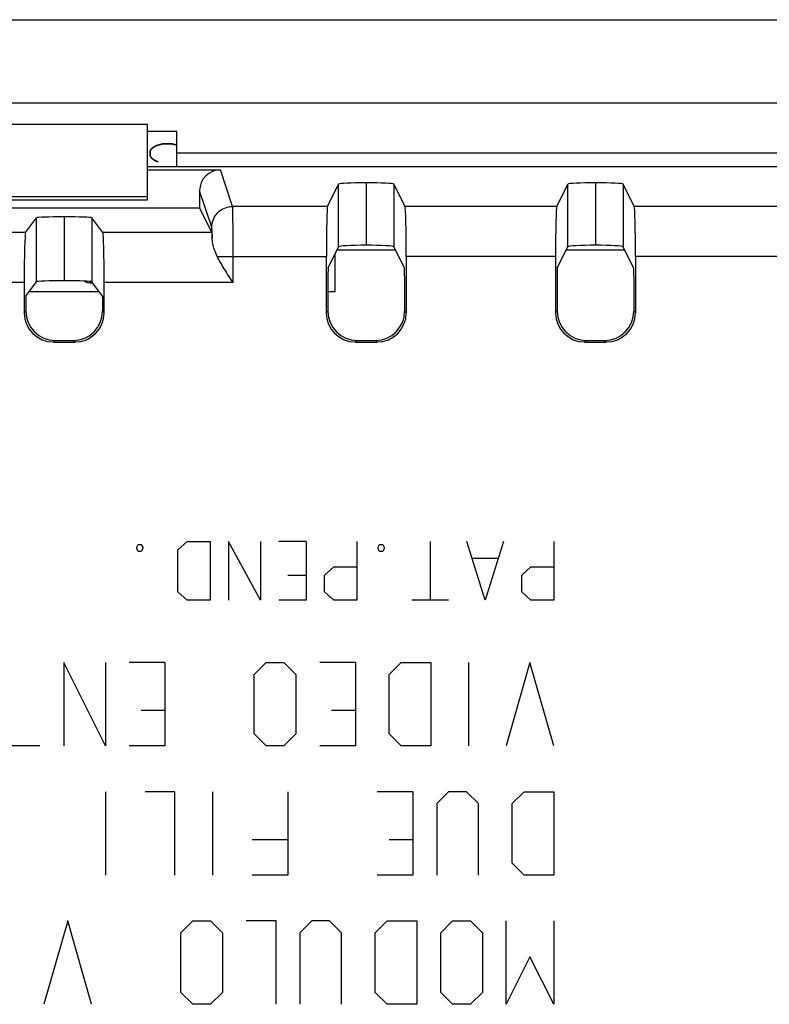
# Model space of a CAD drawing. Units: millimetres. Extents: x -69 to 221, y -13 to 204.
# Drawn here: x 86 to 104, y 85 to 108 of the extents above; entities that cross this region are included whole.
import ezdxf

# ---------------------------------------------------------------- set-up
doc = ezdxf.new("R2010")
doc.units = ezdxf.units.MM
doc.header["$LTSCALE"] = 16.335
doc.layers.get('0').update_dxf_attribs({"linetype": 'CONTINUOUS'})
doc.layers.add('DRAFT', color=7, linetype='CONTINUOUS')
doc.layers.add('RACCORDO', color=7, linetype='CONTINUOUS')

msp = doc.modelspace()

# ---------------------------------------------------------------- linework, layer by layer
at = {"color": 253, "linetype": 'CONTINUOUS'}
for p, q in [((30.88, 108.295), (121.827, 108.295)), ((32.877, 106.298), (119.83, 106.298)), ((91.396, 103.815), (91.103, 104.693)), ((90.896, 103.316), (90.604, 104.193)), ((93.94, 102.848), (93.94, 104.348)), ((95.267, 104.348), (95.267, 102.848)), ((99.44, 102.848), (99.44, 104.348)), ((100.767, 104.348), (100.767, 102.848)), ((63.354, 104.052), (89.354, 104.052)), ((93.674, 103.815), (91.396, 103.815)), ((99.174, 103.815), (95.533, 103.815)), ((104.674, 103.815), (101.033, 103.815)), ((86.69, 102.007), (86.69, 103.542)), ((88.017, 103.542), (88.017, 102.007)), ((86.424, 103.187), (82.783, 103.187)), ((90.896, 103.187), (88.283, 103.187)), ((91.025, 102.617), (93.644, 102.617)), ((91.407, 101.988), (91.407, 102.692)), ((99.144, 102.617), (95.563, 102.617)), ((104.644, 102.617), (101.063, 102.617)), ((86.394, 101.988), (82.813, 101.988)), ((87.994, 102.013), (87.966, 101.985)), ((91.407, 101.988), (88.313, 101.988)), ((86.394, 101.262), (86.433, 101.302)), ((88.313, 101.262), (88.274, 101.302)), ((93.644, 101.262), (93.683, 101.302)), ((95.563, 101.262), (95.524, 101.302)), ((99.144, 101.262), (99.183, 101.302)), ((101.063, 101.262), (101.024, 101.302)), ((87.094, 100.562), (87.133, 100.602)), ((87.613, 100.562), (87.574, 100.602)), ((94.344, 100.562), (94.383, 100.602)), ((94.863, 100.562), (94.824, 100.602)), ((99.844, 100.562), (99.883, 100.602)), ((100.363, 100.562), (100.324, 100.602)), ((89.094, 95.639), (89.13, 95.705)), ((89.13, 95.705), (89.204, 95.705)), ((89.204, 95.705), (89.24, 95.639)), ((90.084, 95.572), (90.304, 95.772)), ((90.304, 95.772), (90.854, 95.772)), ((90.854, 95.772), (90.854, 94.372)), ((91.294, 95.772), (91.294, 94.372)), ((92.064, 94.372), (91.294, 95.772)), ((92.064, 95.772), (92.064, 94.372)), ((93.164, 95.772), (92.504, 95.772)), ((93.164, 95.772), (93.164, 94.372)), ((94.374, 95.772), (94.374, 94.372)), ((94.887, 95.639), (94.924, 95.705)), ((94.924, 95.705), (94.997, 95.705)), ((94.997, 95.705), (95.034, 95.639)), ((96.134, 95.772), (96.134, 94.372)), ((97.454, 94.372), (97.014, 95.772)), ((97.894, 95.772), (97.454, 94.372)), ((99.104, 95.772), (99.104, 94.372)), ((89.094, 95.605), (89.094, 95.639)), ((89.13, 95.539), (89.094, 95.605)), ((89.204, 95.539), (89.13, 95.539)), ((89.24, 95.605), (89.204, 95.539)), ((89.24, 95.639), (89.24, 95.605)), ((90.084, 94.572), (90.084, 95.572)), ((94.887, 95.605), (94.887, 95.639)), ((94.924, 95.539), (94.887, 95.605)), ((94.997, 95.539), (94.924, 95.539)), ((95.034, 95.605), (94.997, 95.539)), ((95.034, 95.639), (95.034, 95.605)), ((97.747, 95.372), (97.16, 95.372)), ((92.724, 94.972), (93.164, 94.972)), ((93.604, 94.972), (93.824, 95.172)), ((93.604, 94.572), (93.604, 94.972)), ((93.824, 95.172), (94.374, 95.172)), ((98.334, 94.972), (98.554, 95.172)), ((98.334, 94.572), (98.334, 94.972)), ((98.554, 95.172), (99.104, 95.172)), ((90.304, 94.372), (90.084, 94.572)), ((93.824, 94.372), (93.604, 94.572)), ((98.554, 94.372), (98.334, 94.572)), ((90.854, 94.372), (90.304, 94.372)), ((93.164, 94.372), (92.504, 94.372)), ((94.374, 94.372), (93.824, 94.372)), ((96.574, 94.372), (95.694, 94.372)), ((99.104, 94.372), (98.554, 94.372)), ((87.342, 92.872), (87.342, 90.872)), ((88.342, 90.872), (87.342, 92.872)), ((88.342, 92.872), (88.342, 90.872)), ((89.77, 92.872), (88.913, 92.872)), ((89.77, 92.872), (89.77, 90.872)), ((91.913, 92.586), (92.199, 92.872)), ((92.199, 92.872), (92.627, 92.872)), ((92.627, 92.872), (92.913, 92.586)), ((94.342, 92.872), (93.485, 92.872)), ((94.342, 92.872), (94.342, 90.872)), ((95.151, 92.586), (95.437, 92.872)), ((95.437, 92.872), (96.151, 92.872)), ((96.151, 92.872), (96.151, 90.872)), ((97.056, 92.872), (97.056, 90.872)), ((98.532, 92.872), (97.961, 90.872)), ((99.104, 90.872), (98.532, 92.872)), ((91.913, 91.158), (91.913, 92.586)), ((92.913, 92.586), (92.913, 91.158)), ((95.151, 91.158), (95.151, 92.586)), ((89.199, 91.729), (89.77, 91.729)), ((93.77, 91.729), (94.342, 91.729)), ((92.199, 90.872), (91.913, 91.158)), ((92.913, 91.158), (92.627, 90.872)), ((95.437, 90.872), (95.151, 91.158)), ((86.77, 90.872), (85.627, 90.872)), ((89.77, 90.872), (88.913, 90.872)), ((92.627, 90.872), (92.199, 90.872)), ((94.342, 90.872), (93.485, 90.872)), ((96.151, 90.872), (95.437, 90.872)), ((88.342, 89.772), (88.342, 87.772)), ((90.008, 89.772), (89.294, 89.772)), ((90.008, 87.772), (90.008, 89.772)), ((90.913, 89.772), (90.913, 87.772)), ((92.723, 89.772), (92.723, 87.772)), ((95.723, 89.772), (94.865, 89.772)), ((95.723, 89.772), (95.723, 87.772)), ((96.58, 89.772), (96.294, 89.486)), ((97.008, 89.772), (96.58, 89.772)), ((97.294, 89.486), (97.008, 89.772)), ((98.104, 89.486), (98.389, 89.772)), ((98.389, 89.772), (99.104, 89.772)), ((99.104, 89.772), (99.104, 87.772)), ((96.294, 89.486), (96.294, 87.772)), ((97.294, 87.772), (97.294, 89.486)), ((98.104, 88.058), (98.104, 89.486)), ((91.865, 88.629), (92.723, 88.629)), ((95.151, 88.629), (95.723, 88.629)), ((98.389, 87.772), (98.104, 88.058)), ((92.723, 87.772), (91.865, 87.772)), ((95.723, 87.772), (94.865, 87.772)), ((99.104, 87.772), (98.389, 87.772)), ((87.437, 86.672), (86.865, 84.672)), ((88.008, 84.672), (87.437, 86.672)), ((90.151, 86.386), (90.437, 86.672)), ((90.437, 86.672), (90.865, 86.672)), ((90.865, 86.672), (91.151, 86.386)), ((92.437, 86.672), (91.723, 86.672)), ((92.437, 84.672), (92.437, 86.672)), ((93.294, 86.672), (93.008, 86.386)), ((93.723, 86.672), (93.294, 86.672)), ((94.008, 86.386), (93.723, 86.672)), ((94.818, 86.386), (95.104, 86.672)), ((95.104, 86.672), (95.818, 86.672)), ((95.818, 86.672), (95.818, 84.672)), ((96.389, 86.386), (96.675, 86.672)), ((96.675, 86.672), (97.104, 86.672)), ((97.104, 86.672), (97.389, 86.386)), ((97.961, 84.672), (97.961, 86.672)), ((99.104, 86.672), (99.104, 84.672)), ((90.151, 84.958), (90.151, 86.386)), ((91.151, 86.386), (91.151, 84.958)), ((93.008, 86.386), (93.008, 84.672)), ((94.008, 84.672), (94.008, 86.386)), ((94.818, 84.958), (94.818, 86.386)), ((96.389, 84.958), (96.389, 86.386)), ((97.389, 86.386), (97.389, 84.958)), ((98.532, 85.815), (97.961, 84.672)), ((99.104, 84.672), (98.532, 85.815)), ((90.437, 84.672), (90.151, 84.958)), ((91.151, 84.958), (90.865, 84.672)), ((95.104, 84.672), (94.818, 84.958)), ((96.675, 84.672), (96.389, 84.958)), ((97.389, 84.958), (97.104, 84.672)), ((90.865, 84.672), (90.437, 84.672)), ((95.818, 84.672), (95.104, 84.672)), ((97.104, 84.672), (96.675, 84.672))]:
    msp.add_line(p, q, dxfattribs=at)
at = {"color": 7, "linetype": 'CONTINUOUS'}
for p, q in [((89.354, 105.784), (63.354, 105.784)), ((89.354, 103.972), (89.354, 105.784)), ((90.054, 105.611), (89.354, 105.611)), ((90.054, 104.772), (90.054, 105.611)), ((90.054, 105.103), (121.025, 105.103)), ((89.354, 104.772), (121.056, 104.772)), ((89.354, 104.693), (91.103, 104.693)), ((90.604, 104.193), (90.604, 103.772)), ((93.674, 103.815), (93.94, 104.348)), ((94.604, 104.384), (94.604, 102.884)), ((95.533, 103.815), (95.267, 104.348)), ((99.174, 103.815), (99.44, 104.348)), ((100.104, 104.384), (100.104, 102.884)), ((101.033, 103.815), (100.767, 104.348)), ((63.354, 103.972), (89.354, 103.972)), ((90.604, 103.772), (62.104, 103.772)), ((90.604, 103.772), (90.896, 103.187)), ((86.424, 103.187), (86.69, 103.542)), ((87.354, 103.566), (87.354, 102.031)), ((88.283, 103.187), (88.017, 103.542)), ((93.688, 102.344), (93.94, 102.848)), ((93.902, 102.772), (95.305, 102.772)), ((95.519, 102.344), (95.267, 102.848)), ((99.188, 102.344), (99.44, 102.848)), ((99.402, 102.772), (100.805, 102.772)), ((101.019, 102.344), (100.767, 102.848)), ((93.644, 102.617), (93.644, 101.262)), ((93.854, 101.772), (93.854, 102.675)), ((95.563, 102.617), (95.563, 101.262)), ((99.144, 102.617), (99.144, 101.262)), ((101.063, 102.617), (101.063, 101.262)), ((91.407, 101.988), (91.338, 102.095)), ((93.683, 102.144), (93.683, 101.302)), ((95.524, 102.144), (95.524, 101.302)), ((99.183, 102.144), (99.183, 101.302)), ((101.024, 102.144), (101.024, 101.302)), ((86.394, 101.988), (86.394, 101.262)), ((86.433, 101.664), (86.69, 102.007)), ((87.966, 101.985), (88.034, 101.985)), ((88.274, 101.664), (88.017, 102.007)), ((88.313, 101.262), (88.313, 101.988)), ((86.433, 101.664), (86.433, 101.302)), ((86.514, 101.772), (88.193, 101.772)), ((88.274, 101.664), (88.274, 101.302)), ((93.683, 101.772), (93.854, 101.772)), ((87.094, 100.562), (87.613, 100.562)), ((87.133, 100.602), (87.574, 100.602)), ((94.344, 100.562), (94.863, 100.562)), ((94.383, 100.602), (94.824, 100.602)), ((99.844, 100.562), (100.363, 100.562)), ((99.883, 100.602), (100.324, 100.602))]:
    msp.add_line(p, q, dxfattribs=at)
at = {"color": 3, "linetype": 'CONTINUOUS', "const_width": 0.0377}
for points in [[(89.453, 105.203), (89.414, 105.145)], [(89.414, 105.145), (89.414, 105.029)], [(89.533, 105.26), (89.453, 105.203)], [(89.612, 105.289), (89.533, 105.26)], [(89.731, 105.318), (89.612, 105.289)], [(89.929, 105.318), (89.731, 105.318)], [(90.049, 105.289), (89.929, 105.318)], [(89.414, 105.029), (89.453, 104.972)], [(89.453, 104.972), (89.533, 104.914)], [(89.533, 104.914), (89.612, 104.885)]]:
    msp.add_lwpolyline(points, dxfattribs=at)
at = {"color": 253, "linetype": 'CONTINUOUS'}
for points in [[(90.896, 103.316), (90.898, 103.359), (90.904, 103.402), (90.913, 103.445), (90.926, 103.486), (90.943, 103.526), (90.963, 103.565), (90.986, 103.602), (91.013, 103.636), (91.042, 103.668), (91.075, 103.698), (91.109, 103.724), (91.146, 103.748), (91.185, 103.768), (91.225, 103.785), (91.266, 103.798), (91.309, 103.807), (91.352, 103.813), (91.396, 103.815)], [(91.407, 102.692), (91.407, 102.768), (91.407, 102.843), (91.407, 102.917), (91.407, 102.99), (91.407, 103.061), (91.406, 103.131), (91.406, 103.198), (91.405, 103.263), (91.405, 103.326), (91.405, 103.386), (91.404, 103.443), (91.403, 103.496), (91.403, 103.546), (91.402, 103.592), (91.402, 103.634), (91.401, 103.672), (91.4, 103.706), (91.4, 103.736), (91.399, 103.761), (91.398, 103.781), (91.397, 103.797), (91.397, 103.808), (91.396, 103.815)], [(90.905, 103.05), (90.904, 103.081), (90.904, 103.11), (90.903, 103.137), (90.903, 103.163), (90.902, 103.187), (90.902, 103.209), (90.901, 103.229), (90.901, 103.247), (90.9, 103.263), (90.899, 103.277), (90.899, 103.289), (90.898, 103.299), (90.897, 103.307), (90.897, 103.312), (90.896, 103.316)]]:
    msp.add_lwpolyline(points, dxfattribs=at)
at = {"color": 7, "linetype": 'CONTINUOUS'}
for points in [[(90.896, 103.187), (90.897, 103.184), (90.898, 103.177), (90.899, 103.168), (90.9, 103.155), (90.901, 103.14), (90.902, 103.122), (90.903, 103.101), (90.904, 103.077), (90.905, 103.05)], [(91.025, 102.617), (91.006, 102.655), (90.989, 102.694), (90.973, 102.733), (90.959, 102.772), (90.947, 102.811), (90.936, 102.849), (90.927, 102.886), (90.919, 102.922), (90.914, 102.957), (90.909, 102.99), (90.906, 103.021), (90.905, 103.05)], [(91.338, 102.095), (91.306, 102.145), (91.276, 102.192), (91.248, 102.237), (91.221, 102.28), (91.196, 102.321), (91.172, 102.36), (91.148, 102.398), (91.126, 102.436), (91.105, 102.472), (91.084, 102.509), (91.064, 102.545), (91.044, 102.581), (91.025, 102.617)]]:
    msp.add_lwpolyline(points, dxfattribs=at)
for centre, major_axis, ratio, start_param, end_param in [((91.104, 104.193), (-0.158, 0.475), 0.998478, -0.32105, 1.248833), ((94.64, 104.347), (0.7, 0), 0.052408, 1.623182, 3.115413), ((94.567, 104.347), (0.7, 0), 0.052408, 0.02618, 1.51841), ((100.14, 104.347), (0.7, 0), 0.052408, 1.623182, 3.115413), ((100.067, 104.347), (0.7, 0), 0.052408, 0.02618, 1.51841), ((93.676, 102.617), (0, 1.2), 0.026186, 0.05236, 1.570796), ((95.532, 102.617), (0, 1.2), 0.026186, -1.570796, -0.05236), ((99.176, 102.617), (0, 1.2), 0.026186, 0.05236, 1.570796), ((101.032, 102.617), (0, 1.2), 0.026186, -1.570796, -0.05236), ((87.39, 103.541), (0.7, 0), 0.034921, 1.623182, 3.115413), ((87.317, 103.541), (0.7, 0), 0.034921, 0.02618, 1.51841), ((86.426, 101.988), (0, 1.2), 0.026186, 0.034907, 1.570796), ((88.282, 101.988), (0, 1.2), 0.026186, -1.570796, -0.034907), ((94.64, 102.847), (0.7, 0), 0.052408, 1.623182, 3.115413), ((94.567, 102.847), (0.7, 0), 0.052408, 0.02618, 1.51841), ((100.14, 102.847), (0.7, 0), 0.052408, 1.623182, 3.115413), ((100.067, 102.847), (0.7, 0), 0.052408, 0.02618, 1.51841), ((93.689, 102.144), (0, 0.2), 0.026186, 0.05236, 1.570796), ((95.519, 102.144), (0, 0.2), 0.026186, -1.570796, -0.05236), ((99.189, 102.144), (0, 0.2), 0.026186, 0.05236, 1.570796), ((101.019, 102.144), (0, 0.2), 0.026186, -1.570796, -0.05236), ((87.39, 102.007), (0.7, 0), 0.034921, 1.623182, 3.115413), ((87.317, 102.007), (0.7, 0), 0.034921, 0.02618, 1.51841), ((87.966, 102.185), (0.142, 0.142), 0.998783, -2.978068, -2.356803), ((87.094, 101.263), (0.495, 0.495), 0.999315, -3.926648, -2.356537), ((87.134, 101.302), (-0.495, -0.495), 0.999315, -0.785056, 0.785056), ((87.574, 101.302), (0.495, -0.495), 0.999315, -0.785056, 0.785056), ((87.613, 101.263), (0.495, -0.495), 0.999315, -0.785056, 0.785056), ((94.344, 101.263), (0.495, 0.495), 0.999315, -3.926648, -2.356537), ((94.384, 101.302), (-0.495, -0.495), 0.999315, -0.785056, 0.785056), ((94.824, 101.302), (0.495, -0.495), 0.999315, -0.785056, 0.785056), ((94.863, 101.263), (0.495, -0.495), 0.999315, -0.785056, 0.785056), ((99.844, 101.263), (0.495, 0.495), 0.999315, -3.926648, -2.356537), ((99.884, 101.302), (-0.495, -0.495), 0.999315, -0.785056, 0.785056), ((100.324, 101.302), (0.495, -0.495), 0.999315, -0.785056, 0.785056), ((100.363, 101.263), (0.495, -0.495), 0.999315, -0.785056, 0.785056)]:
    msp.add_ellipse(centre, major_axis=major_axis, ratio=ratio, start_param=start_param, end_param=end_param, dxfattribs=at)
at = {"layer": 'DRAFT', "color": 7, "linetype": 'CONTINUOUS'}
msp.add_line((90.604, 103.772), (62.104, 103.772), dxfattribs=at)
at = {"layer": 'RACCORDO', "color": 7, "linetype": 'CONTINUOUS'}
for p, q in [((89.354, 104.772), (121.056, 104.772)), ((89.354, 104.693), (91.103, 104.693)), ((90.604, 104.193), (90.604, 103.772)), ((93.674, 103.815), (93.94, 104.348)), ((94.604, 104.384), (94.604, 102.884)), ((95.533, 103.815), (95.267, 104.348)), ((99.174, 103.815), (99.44, 104.348)), ((100.104, 104.384), (100.104, 102.884)), ((101.033, 103.815), (100.767, 104.348)), ((90.604, 103.772), (90.896, 103.187)), ((86.424, 103.187), (86.69, 103.542)), ((87.354, 103.566), (87.354, 102.031)), ((88.283, 103.187), (88.017, 103.542)), ((93.688, 102.344), (93.94, 102.848)), ((95.519, 102.344), (95.267, 102.848)), ((99.188, 102.344), (99.44, 102.848)), ((101.019, 102.344), (100.767, 102.848)), ((93.644, 102.617), (93.644, 101.262)), ((95.563, 102.617), (95.563, 101.262)), ((99.144, 102.617), (99.144, 101.262)), ((101.063, 102.617), (101.063, 101.262)), ((91.407, 101.988), (91.338, 102.095)), ((93.683, 102.144), (93.683, 101.302)), ((95.524, 102.144), (95.524, 101.302)), ((99.183, 102.144), (99.183, 101.302)), ((101.024, 102.144), (101.024, 101.302)), ((86.394, 101.988), (86.394, 101.262)), ((86.433, 101.664), (86.69, 102.007)), ((87.966, 101.985), (88.034, 101.985)), ((88.274, 101.664), (88.017, 102.007)), ((88.313, 101.262), (88.313, 101.988)), ((86.433, 101.664), (86.433, 101.302)), ((88.274, 101.664), (88.274, 101.302)), ((87.094, 100.562), (87.613, 100.562)), ((87.133, 100.602), (87.574, 100.602)), ((94.344, 100.562), (94.863, 100.562)), ((94.383, 100.602), (94.824, 100.602)), ((99.844, 100.562), (100.363, 100.562)), ((99.883, 100.602), (100.324, 100.602))]:
    msp.add_line(p, q, dxfattribs=at)
at = {"layer": 'RACCORDO', "color": 253, "linetype": 'CONTINUOUS'}
for p, q in [((91.396, 103.815), (91.103, 104.693)), ((90.896, 103.316), (90.604, 104.193)), ((93.94, 102.848), (93.94, 104.348)), ((95.267, 104.348), (95.267, 102.848)), ((99.44, 102.848), (99.44, 104.348)), ((100.767, 104.348), (100.767, 102.848)), ((93.674, 103.815), (91.396, 103.815)), ((99.174, 103.815), (95.533, 103.815)), ((104.674, 103.815), (101.033, 103.815)), ((86.69, 102.007), (86.69, 103.542)), ((88.017, 103.542), (88.017, 102.007)), ((86.424, 103.187), (82.783, 103.187)), ((90.896, 103.187), (88.283, 103.187)), ((91.025, 102.617), (93.644, 102.617)), ((91.407, 101.988), (91.407, 102.692)), ((99.144, 102.617), (95.563, 102.617)), ((104.644, 102.617), (101.063, 102.617)), ((86.394, 101.988), (82.813, 101.988)), ((87.994, 102.013), (87.966, 101.985)), ((91.407, 101.988), (88.313, 101.988)), ((86.394, 101.262), (86.433, 101.302)), ((88.313, 101.262), (88.274, 101.302)), ((93.644, 101.262), (93.683, 101.302)), ((95.563, 101.262), (95.524, 101.302)), ((99.144, 101.262), (99.183, 101.302)), ((101.063, 101.262), (101.024, 101.302)), ((87.094, 100.562), (87.133, 100.602)), ((87.613, 100.562), (87.574, 100.602)), ((94.344, 100.562), (94.383, 100.602)), ((94.863, 100.562), (94.824, 100.602)), ((99.844, 100.562), (99.883, 100.602)), ((100.363, 100.562), (100.324, 100.602))]:
    msp.add_line(p, q, dxfattribs=at)
for points in [[(90.896, 103.316), (90.898, 103.359), (90.904, 103.402), (90.913, 103.445), (90.926, 103.486), (90.943, 103.526), (90.963, 103.565), (90.986, 103.602), (91.013, 103.636), (91.042, 103.668), (91.075, 103.698), (91.109, 103.724), (91.146, 103.748), (91.185, 103.768), (91.225, 103.785), (91.266, 103.798), (91.309, 103.807), (91.352, 103.813), (91.396, 103.815)], [(91.407, 102.692), (91.407, 102.768), (91.407, 102.843), (91.407, 102.917), (91.407, 102.99), (91.407, 103.061), (91.406, 103.131), (91.406, 103.198), (91.405, 103.263), (91.405, 103.326), (91.405, 103.386), (91.404, 103.443), (91.403, 103.496), (91.403, 103.546), (91.402, 103.592), (91.402, 103.634), (91.401, 103.672), (91.4, 103.706), (91.4, 103.736), (91.399, 103.761), (91.398, 103.781), (91.397, 103.797), (91.397, 103.808), (91.396, 103.815)], [(90.905, 103.05), (90.904, 103.081), (90.904, 103.11), (90.903, 103.137), (90.903, 103.163), (90.902, 103.187), (90.902, 103.209), (90.901, 103.229), (90.901, 103.247), (90.9, 103.263), (90.899, 103.277), (90.899, 103.289), (90.898, 103.299), (90.897, 103.307), (90.897, 103.312), (90.896, 103.316)]]:
    msp.add_lwpolyline(points, dxfattribs=at)
at = {"layer": 'RACCORDO', "color": 7, "linetype": 'CONTINUOUS'}
for points in [[(90.896, 103.187), (90.897, 103.184), (90.898, 103.177), (90.899, 103.168), (90.9, 103.155), (90.901, 103.14), (90.902, 103.122), (90.903, 103.101), (90.904, 103.077), (90.905, 103.05)], [(91.025, 102.617), (91.006, 102.655), (90.989, 102.694), (90.973, 102.733), (90.959, 102.772), (90.947, 102.811), (90.936, 102.849), (90.927, 102.886), (90.919, 102.922), (90.914, 102.957), (90.909, 102.99), (90.906, 103.021), (90.905, 103.05)], [(91.338, 102.095), (91.306, 102.145), (91.276, 102.192), (91.248, 102.237), (91.221, 102.28), (91.196, 102.321), (91.172, 102.36), (91.148, 102.398), (91.126, 102.436), (91.105, 102.472), (91.084, 102.509), (91.064, 102.545), (91.044, 102.581), (91.025, 102.617)]]:
    msp.add_lwpolyline(points, dxfattribs=at)
for centre, major_axis, ratio, start_param, end_param in [((91.104, 104.193), (-0.158, 0.475), 0.998478, -0.32105, 1.248833), ((94.64, 104.347), (0.7, 0), 0.052408, 1.623182, 3.115413), ((94.567, 104.347), (0.7, 0), 0.052408, 0.02618, 1.51841), ((100.14, 104.347), (0.7, 0), 0.052408, 1.623182, 3.115413), ((100.067, 104.347), (0.7, 0), 0.052408, 0.02618, 1.51841), ((93.676, 102.617), (0, 1.2), 0.026186, 0.05236, 1.570796), ((95.532, 102.617), (0, 1.2), 0.026186, -1.570796, -0.05236), ((99.176, 102.617), (0, 1.2), 0.026186, 0.05236, 1.570796), ((101.032, 102.617), (0, 1.2), 0.026186, -1.570796, -0.05236), ((87.39, 103.541), (0.7, 0), 0.034921, 1.623182, 3.115413), ((87.317, 103.541), (0.7, 0), 0.034921, 0.02618, 1.51841), ((86.426, 101.988), (0, 1.2), 0.026186, 0.034907, 1.570796), ((88.282, 101.988), (0, 1.2), 0.026186, -1.570796, -0.034907), ((94.64, 102.847), (0.7, 0), 0.052408, 1.623182, 3.115413), ((94.567, 102.847), (0.7, 0), 0.052408, 0.02618, 1.51841), ((100.14, 102.847), (0.7, 0), 0.052408, 1.623182, 3.115413), ((100.067, 102.847), (0.7, 0), 0.052408, 0.02618, 1.51841), ((93.689, 102.144), (0, 0.2), 0.026186, 0.05236, 1.570796), ((95.519, 102.144), (0, 0.2), 0.026186, -1.570796, -0.05236), ((99.189, 102.144), (0, 0.2), 0.026186, 0.05236, 1.570796), ((101.019, 102.144), (0, 0.2), 0.026186, -1.570796, -0.05236), ((87.39, 102.007), (0.7, 0), 0.034921, 1.623182, 3.115413), ((87.317, 102.007), (0.7, 0), 0.034921, 0.02618, 1.51841), ((87.966, 102.185), (0.142, 0.142), 0.998783, -2.978068, -2.618555), ((87.094, 101.263), (0.495, 0.495), 0.999315, -3.926648, -2.356537), ((87.134, 101.302), (-0.495, -0.495), 0.999315, -0.785056, 0.785056), ((87.574, 101.302), (0.495, -0.495), 0.999315, -0.785056, 0.785056), ((87.613, 101.263), (0.495, -0.495), 0.999315, -0.785056, 0.785056), ((94.344, 101.263), (0.495, 0.495), 0.999315, -3.926648, -2.356537), ((94.384, 101.302), (-0.495, -0.495), 0.999315, -0.785056, 0.785056), ((94.824, 101.302), (0.495, -0.495), 0.999315, -0.785056, 0.785056), ((94.863, 101.263), (0.495, -0.495), 0.999315, -0.785056, 0.785056), ((99.844, 101.263), (0.495, 0.495), 0.999315, -3.926648, -2.356537), ((99.884, 101.302), (-0.495, -0.495), 0.999315, -0.785056, 0.785056), ((100.324, 101.302), (0.495, -0.495), 0.999315, -0.785056, 0.785056), ((100.363, 101.263), (0.495, -0.495), 0.999315, -0.785056, 0.785056)]:
    msp.add_ellipse(centre, major_axis=major_axis, ratio=ratio, start_param=start_param, end_param=end_param, dxfattribs=at)

doc.saveas('drawing.dxf')
